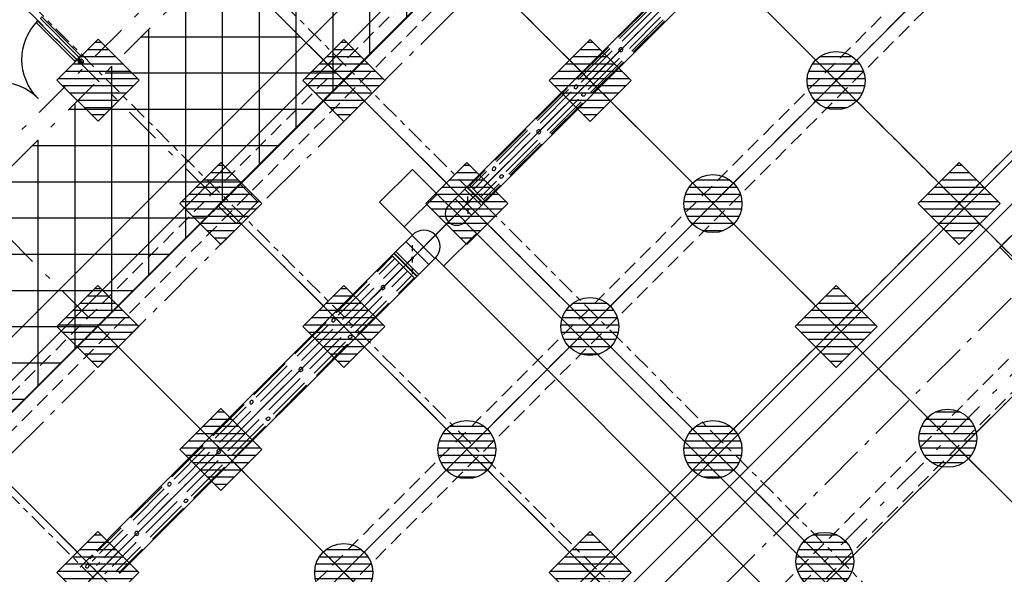
# Model space of a CAD drawing. Units: metres. Extents: x -1956 to 692, y -92 to 2611.
# Drawn here: x -1905 to -1888, y 2050 to 2060 of the extents above; entities that cross this region are included whole.
import ezdxf

# ---------------------------------------------------------------- set-up
doc = ezdxf.new("R2010")
doc.units = ezdxf.units.M
for name, pattern in [('AXES', [2, 1.25, -0.25, 0.25, -0.25]), ('AXES2', [1.125, 0.75, -0.125, 0.125, -0.125]), ('CACHE', [0.375, 0.25, -0.125]), ('CONTINU', [0]), ('L5', [1.15, 0.8, -0.175, 0, -0.175]), ('TERRAIN', [1.27, 0.635, -0.3175, 0, -0.3175])]:
    doc.linetypes.add(name, pattern=pattern)
for name, color, linetype in [('00-Axe Primaire', 113, 'TERRAIN'), ('00-Axe Secondaire', 8, 'TERRAIN'), ('AERIEN-DETECTEURS-7', 5, 'Continuous'), ('AERIEN-ELINGAGE BAS-7', 213, 'Continuous'), ('AERIEN-ELINGAGE HAUT-7', 5, 'Continuous'), ('AERIEN-GAINES-7', 134, 'Continuous'), ('AERIEN-POUTRES-7', 133, 'Continuous'), ('CANIVEAUX-7', 133, 'Continuous'), ('MUR-7', 7, 'Continuous'), ('POT-RIA-ZONE-NON-CONST-7', 1, 'Continuous'), ('TRAME-7', 12, 'Continuous'), ('ZONE NON ELINGABLE-7', 133, 'Continuous')]:
    doc.layers.add(name, color=color, linetype=linetype)
pattern_1 = [(90, (464.88478, 9.8523), (-0.125, 8e-18), [])]

# ---------------------------------------------------------------- blocks, each defined once
blk = doc.blocks.new('ÉLINGAGE HAUT')
at = {"linetype": 'Continuous'}
h = blk.add_hatch(dxfattribs=at)
h.set_pattern_fill('ANSI31', color=5, angle=45, style=0, pattern_type=2)
h.set_pattern_definition(pattern_1)
h.paths.add_polyline_path([(0, -0.707), (0.707, 0), (0, 0.707), (-0.707, 0)], flags=0)
at = {"color": 5, "linetype": 'Continuous'}
blk.add_lwpolyline([(0, -0.707), (0.707, 0), (0, 0.707), (-0.707, 0)], close=True, dxfattribs=at)
blk = doc.blocks.new('ÉLINGAGE BAS')
at = {"linetype": 'Continuous'}
h = blk.add_hatch(dxfattribs=at)
h.set_pattern_fill('ANSI31', color=213, angle=45, style=0, pattern_type=2)
h.set_pattern_definition(pattern_1)
edge = h.paths.add_edge_path()
edge.add_arc((0, 0), 0.5, 0, 360, ccw=False)
at = {"color": 213, "linetype": 'Continuous'}
blk.add_circle((0, 0), 0.5, dxfattribs=at)

msp = doc.modelspace()

# ---------------------------------------------------------------- hatches: boundary and pattern name
at = {"layer": 'POT-RIA-ZONE-NON-CONST-7', "linetype": 'Continuous'}
h = msp.add_hatch(dxfattribs=at)
h.set_pattern_fill('ANSI31', color=256, scale=5, angle=-45, style=0, pattern_type=2)
h.set_pattern_definition([(360, (-1885.7772, 250.08396), (-1e-15, 0.625), [])])
h.paths.add_polyline_path([(-1901.853, 2060.826), (-1899.732, 2058.705), (-1908.217, 2050.22), (-1910.338, 2052.341)])
at = {"layer": 'ZONE NON ELINGABLE-7', "linetype": 'CONTINU'}
h = msp.add_hatch(dxfattribs=at)
h.set_pattern_fill('ANSI31', color=256, scale=0.2, angle=90)
h.set_pattern_definition([(89.99997, (-1917.69943, 2045.94195), (-0.635, 3e-07), [])])
h.paths.add_polyline_path([(-1872.155, 2086.282), (-1778.817, 1992.944), (-1814.879, 1956.882), (-1819.122, 1961.124), (-1823.364, 1956.882), (-1912.46, 2045.977)], flags=16)
h.paths.add_polyline_path([(-1872.155, 2090.525), (-1774.574, 1992.944), (-1814.879, 1952.639), (-1819.122, 1956.882), (-1823.364, 1952.639), (-1916.702, 2045.977)])

# ---------------------------------------------------------------- linework, layer by layer
at = {"layer": '00-Axe Primaire'}
for p, q in [((-1918.548, 2044.591), (-1869.9, 2093.239)), ((-1868.98, 2089.457), (-1917.288, 2041.149)), ((-1864.737, 2085.215), (-1913.045, 2036.907)), ((-1860.682, 2081.173), (-1907.907, 2033.949))]:
    msp.add_line(p, q, dxfattribs=at)
at = {"layer": '00-Axe Primaire', "linetype": 'AXES', "ltscale": 0.25}
for p, q in [((-1899.644, 2067.102), (-1794.775, 1962.233)), ((-1905.111, 2064.367), (-1799.84, 1959.096)), ((-1907.293, 2062.193), (-1802.022, 1956.923)), ((-1911.61, 2057.685), (-1806.43, 1952.506))]:
    msp.add_line(p, q, dxfattribs=at)
at = {"layer": '00-Axe Secondaire'}
for p, q in [((-1871.101, 2091.579), (-1919.409, 2043.271)), ((-1866.859, 2087.336), (-1915.167, 2039.028)), ((-1862.609, 2083.1), (-1910.924, 2034.785)), ((-1860.487, 2080.979), (-1908.803, 2032.664)), ((-1906.151, 2065.124), (-1799.018, 1957.991)), ((-1901.765, 2064.981), (-1796.896, 1960.112)), ((-1908.272, 2063.003), (-1801.139, 1955.869)), ((-1910.39, 2060.878), (-1803.26, 1953.748)), ((-1912.515, 2058.76), (-1805.382, 1951.627))]:
    msp.add_line(p, q, dxfattribs=at)
at = {"layer": 'AERIEN-DETECTEURS-7', "linetype": 'L5', "flags": 128}
for points in [[(-1914.315, 2043.413), (-1891.097, 2066.638)], [(-1883.811, 2059.372), (-1907.05, 2036.116)]]:
    msp.add_lwpolyline(points, dxfattribs=at)
at = {"layer": 'AERIEN-GAINES-7'}
for p, q in [((-1897.575, 2056.902), (-1890.221, 2064.256)), ((-1897.293, 2056.619), (-1889.938, 2063.973)), ((-1894.467, 2059.988), (-1895.005, 2059.45)), ((-1894.444, 2059.965), (-1894.982, 2059.427)), ((-1894.399, 2059.92), (-1894.937, 2059.382)), ((-1894.274, 2059.796), (-1894.812, 2059.258)), ((-1894.229, 2059.75), (-1894.767, 2059.212)), ((-1894.206, 2059.728), (-1894.744, 2059.19)), ((-1895.174, 2059.281), (-1895.712, 2058.743)), ((-1895.151, 2059.258), (-1895.689, 2058.72)), ((-1895.106, 2059.213), (-1895.644, 2058.675)), ((-1894.981, 2059.089), (-1895.519, 2058.551)), ((-1894.936, 2059.043), (-1895.474, 2058.505)), ((-1894.914, 2059.021), (-1895.451, 2058.483)), ((-1895.881, 2058.574), (-1896.419, 2058.036)), ((-1895.858, 2058.551), (-1896.396, 2058.013)), ((-1895.813, 2058.506), (-1896.351, 2057.968)), ((-1895.689, 2058.381), (-1896.226, 2057.844)), ((-1895.643, 2058.336), (-1896.181, 2057.798)), ((-1895.621, 2058.314), (-1896.159, 2057.776)), ((-1896.588, 2057.867), (-1897.126, 2057.329)), ((-1896.565, 2057.844), (-1897.103, 2057.306)), ((-1896.52, 2057.799), (-1897.058, 2057.261)), ((-1896.396, 2057.674), (-1896.934, 2057.136)), ((-1896.35, 2057.629), (-1896.888, 2057.091)), ((-1896.328, 2057.606), (-1896.866, 2057.069)), ((-1898.551, 2057.171), (-1899.117, 2056.605)), ((-1897.929, 2056.548), (-1898.551, 2057.171)), ((-1897.295, 2057.16), (-1897.564, 2056.891)), ((-1897.272, 2057.137), (-1897.541, 2056.868)), ((-1897.227, 2057.092), (-1897.496, 2056.823)), ((-1897.929, 2056.548), (-1897.575, 2056.902)), ((-1897.331, 2056.581), (-1897.614, 2056.864)), ((-1897.325, 2056.587), (-1897.607, 2056.87)), ((-1897.575, 2056.902), (-1897.293, 2056.619)), ((-1897.103, 2056.967), (-1897.372, 2056.698)), ((-1897.057, 2056.922), (-1897.326, 2056.653)), ((-1897.035, 2056.899), (-1897.304, 2056.63)), ((-1898.127, 2056.746), (-1898.693, 2056.181)), ((-1897.476, 2056.718), (-1897.787, 2056.407)), ((-1897.646, 2056.831), (-1897.363, 2056.548)), ((-1897.646, 2056.831), (-1897.363, 2056.548)), ((-1898.551, 2056.039), (-1899.117, 2056.605)), ((-1897.922, 2056.555), (-1897.639, 2056.273)), ((-1897.816, 2056.662), (-1897.533, 2056.379)), ((-1897.646, 2056.266), (-1897.293, 2056.619)), ((-1889.488, 2048.107), (-1897.646, 2056.266)), ((-1898.551, 2056.039), (-1898.905, 2055.686)), ((-1898.558, 2056.032), (-1898.162, 2055.636)), ((-1898.664, 2055.926), (-1898.268, 2055.53)), ((-1898.905, 2055.686), (-1903.598, 2050.993)), ((-1899.161, 2055.404), (-1898.892, 2055.673)), ((-1898.905, 2055.686), (-1898.509, 2055.29)), ((-1898.477, 2055.322), (-1898.873, 2055.718)), ((-1898.47, 2055.328), (-1898.866, 2055.724)), ((-1898.834, 2055.756), (-1898.438, 2055.36)), ((-1898.834, 2055.756), (-1898.438, 2055.36)), ((-1899.123, 2055.366), (-1898.854, 2055.635)), ((-1899.048, 2055.291), (-1898.779, 2055.56)), ((-1890.053, 2047.541), (-1898.155, 2055.643)), ((-1898.903, 2055.146), (-1898.634, 2055.415)), ((-1898.828, 2055.071), (-1898.559, 2055.34)), ((-1898.509, 2055.29), (-1903.202, 2050.597)), ((-1899.33, 2055.235), (-1899.868, 2054.697)), ((-1899.293, 2055.197), (-1899.83, 2054.659)), ((-1898.79, 2055.033), (-1898.521, 2055.302)), ((-1899.217, 2055.122), (-1899.755, 2054.584)), ((-1899.073, 2054.977), (-1899.611, 2054.439)), ((-1898.997, 2054.902), (-1899.535, 2054.364)), ((-1898.959, 2054.864), (-1899.497, 2054.326)), ((-1900.037, 2054.528), (-1900.575, 2053.99)), ((-1900, 2054.49), (-1900.538, 2053.952)), ((-1899.924, 2054.415), (-1900.462, 2053.877)), ((-1899.78, 2054.27), (-1900.318, 2053.732)), ((-1899.704, 2054.195), (-1900.242, 2053.657)), ((-1899.667, 2054.157), (-1900.204, 2053.619)), ((-1900.744, 2053.821), (-1901.282, 2053.283)), ((-1900.707, 2053.783), (-1901.245, 2053.245)), ((-1900.631, 2053.708), (-1901.169, 2053.17)), ((-1900.487, 2053.563), (-1901.025, 2053.025)), ((-1900.411, 2053.488), (-1900.949, 2052.95)), ((-1900.374, 2053.45), (-1900.912, 2052.912)), ((-1901.452, 2053.114), (-1901.99, 2052.576)), ((-1901.414, 2053.076), (-1901.952, 2052.538)), ((-1901.338, 2053.001), (-1901.876, 2052.463)), ((-1901.194, 2052.856), (-1901.732, 2052.318)), ((-1901.118, 2052.781), (-1901.656, 2052.243)), ((-1901.081, 2052.743), (-1901.619, 2052.205)), ((-1902.159, 2052.407), (-1902.697, 2051.869)), ((-1902.121, 2052.369), (-1902.659, 2051.831)), ((-1902.046, 2052.293), (-1902.583, 2051.756)), ((-1901.901, 2052.149), (-1902.439, 2051.611)), ((-1901.826, 2052.073), (-1902.364, 2051.536)), ((-1901.788, 2052.036), (-1902.326, 2051.498)), ((-1902.866, 2051.699), (-1903.404, 2051.162)), ((-1902.828, 2051.662), (-1903.366, 2051.124)), ((-1902.753, 2051.586), (-1903.291, 2051.048)), ((-1902.608, 2051.442), (-1903.146, 2050.904)), ((-1902.533, 2051.366), (-1903.071, 2050.828)), ((-1902.495, 2051.329), (-1903.033, 2050.791)), ((-1903.598, 2050.993), (-1903.996, 2050.595)), ((-1903.573, 2050.992), (-1903.983, 2050.582)), ((-1903.535, 2050.955), (-1903.945, 2050.544)), ((-1903.573, 2050.992), (-1903.585, 2050.98)), ((-1903.535, 2050.955), (-1903.548, 2050.942)), ((-1903.46, 2050.879), (-1903.87, 2050.469)), ((-1903.315, 2050.735), (-1903.725, 2050.324)), ((-1903.46, 2050.879), (-1903.472, 2050.867)), ((-1903.315, 2050.735), (-1903.328, 2050.722)), ((-1903.24, 2050.659), (-1903.65, 2050.249)), ((-1903.202, 2050.622), (-1903.612, 2050.211)), ((-1903.202, 2050.597), (-1903.6, 2050.199)), ((-1903.24, 2050.659), (-1903.252, 2050.647)), ((-1903.202, 2050.622), (-1903.214, 2050.609)), ((-1904.066, 2050.524), (-1904.279, 2050.312)), ((-1904.054, 2050.511), (-1904.111, 2050.454)), ((-1904.016, 2050.474), (-1904.073, 2050.417)), ((-1903.941, 2050.398), (-1903.998, 2050.341)), ((-1903.796, 2050.254), (-1903.853, 2050.197))]:
    msp.add_line(p, q, dxfattribs=at)
at = {"layer": 'AERIEN-GAINES-7', "linetype": 'AXES2', "ltscale": 10}
for p, q in [((-1897.787, 2056.407), (-1890.08, 2064.115)), ((-1897.448, 2056.068), (-1898.014, 2055.502)), ((-1898.353, 2055.841), (-1898.466, 2055.728)), ((-1898.707, 2055.488), (-1903.4, 2050.795)), ((-1898.636, 2055.558), (-1898.573, 2055.621)), ((-1898.155, 2055.643), (-1898.509, 2055.29)), ((-1903.4, 2050.795), (-1903.798, 2050.397)), ((-1903.868, 2050.326), (-1904.081, 2050.114))]:
    msp.add_line(p, q, dxfattribs=at)
at = {"layer": 'AERIEN-GAINES-7', "linetype": 'CACHE', "ltscale": 0.1}
for p, q in [((-1897.589, 2056.405), (-1897.597, 2056.798)), ((-1898.551, 2055.363), (-1898.551, 2055.923))]:
    msp.add_line(p, q, dxfattribs=at)
at = {"layer": 'AERIEN-GAINES-7', "linetype": 'CACHE', "ltscale": 0.3, "const_width": 0.025}
for points in [[(-1897.598, 2056.614, 1), (-1897.581, 2056.596, 1)], [(-1898.56, 2055.652, 1), (-1898.542, 2055.634, 1)]]:
    msp.add_lwpolyline(points, format="xyb", close=True, dxfattribs=at)
at = {"layer": 'AERIEN-GAINES-7'}
for centre, radius, start, end in [((-1897.787, 2056.407), 0.2, 135, 315), ((-1898.353, 2055.841), 0.28, 315, 135)]:
    msp.add_arc(centre, radius, start, end, dxfattribs=at)
at = {"layer": 'AERIEN-GAINES-7', "extrusion": (0, 0, -1)}
for centre, major_axis, ratio in [((-1894.959, 2059.235), (-0.0247, -0.0247), 0.965926), ((-1895.732, 2058.594), (0.0247, 0.0247), 0.766044), ((-1896.373, 2057.821), (-0.0247, -0.0247), 0.965926), ((-1897.146, 2057.18), (0.0247, 0.0247), 0.766044), ((-1899.06, 2055.134), (-0.0247, -0.0247), 0.965926), ((-1899.911, 2054.57), (0.0247, 0.0247), 0.766044), ((-1900.474, 2053.72), (-0.0247, -0.0247), 0.965926), ((-1901.325, 2053.156), (0.0247, 0.0247), 0.766044), ((-1901.889, 2052.306), (-0.0247, -0.0247), 0.965926), ((-1902.739, 2051.742), (0.0247, 0.0247), 0.766044), ((-1903.303, 2050.892), (-0.0247, -0.0247), 0.965926), ((-1904.153, 2050.328), (0.0247, 0.0247), 0.766044)]:
    msp.add_ellipse(centre, major_axis=major_axis, ratio=ratio, dxfattribs=at)
at = {"layer": 'AERIEN-GAINES-7'}
for centre in [(-1895.601, 2058.463), (-1897.015, 2057.049), (-1899.624, 2054.284), (-1901.038, 2052.87), (-1902.453, 2051.455)]:
    msp.add_ellipse(centre, major_axis=(0.0247, 0.0247), ratio=0.766044, dxfattribs=at)
at = {"layer": 'AERIEN-POUTRES-7', "linetype": 'CACHE'}
for points in [[(-1870.157, 2088.598), (-1869.839, 2088.28), (-1914.457, 2043.661), (-1914.776, 2043.98)], [(-1865.915, 2084.355), (-1865.596, 2084.037), (-1910.215, 2039.419), (-1910.533, 2039.737)], [(-1861.866, 2080.307), (-1861.548, 2079.989), (-1906.167, 2035.371), (-1906.485, 2035.689)]]:
    msp.add_lwpolyline(points, close=True, dxfattribs=at)
at = {"layer": 'CANIVEAUX-7'}
for points in [[(-1893.537, 2065.451), (-1914.319, 2044.669), (-1914.694, 2045.044), (-1893.912, 2065.826)], [(-1914.051, 2044.4), (-1893.269, 2065.182), (-1893.537, 2065.451), (-1914.319, 2044.669)], [(-1886.438, 2058.351), (-1907.22, 2037.569), (-1907.595, 2037.944), (-1886.813, 2058.726)], [(-1906.951, 2037.301), (-1886.17, 2058.083), (-1886.438, 2058.351), (-1907.22, 2037.569)]]:
    msp.add_lwpolyline(points, close=True, dxfattribs=at)
at = {"layer": 'CANIVEAUX-7', "flags": 128}
for points in [[(-1901.903, 2056.548), (-1901.528, 2056.923), (-1901.217, 2056.612), (-1901.591, 2056.237)], [(-1888.425, 2055.827), (-1888.05, 2056.202), (-1887.739, 2055.891), (-1888.114, 2055.516)]]:
    msp.add_lwpolyline(points, close=True, dxfattribs=at)
at = {"layer": 'MUR-7'}
for p, q in [((-1904.323, 2059.057), (-1904.342, 2059.076)), ((-1904.341, 2059.058), (-1904.324, 2059.076)), ((-1904.292, 2059.088), (-1904.311, 2059.107)), ((-1904.31, 2059.089), (-1904.292, 2059.107)), ((-1904.25, 2059.072), (-1904.226, 2059.049)), ((-1904.226, 2059.049), (-1904.226, 2059.02)), ((-1904.305, 2059.015), (-1904.283, 2058.992)), ((-1904.283, 2058.992), (-1904.254, 2058.992)), ((-1904.262, 2059.01), (-1904.244, 2059.028)), ((-1904.262, 2059.028), (-1904.244, 2059.01)), ((-1904.254, 2058.992), (-1904.24, 2059.006)), ((-1904.226, 2059.02), (-1904.24, 2059.006))]:
    msp.add_line(p, q, dxfattribs=at)
for points in [[(-1904.997, 2058.391), (-1905.003, 2058.396, -0.412149), (-1905.008, 2059.732)], [(-1904.328, 2059.062, -2.097856), (-1904.329, 2059.072), (-1904.321, 2059.067), (-1904.328, 2059.062), (-1904.332, 2059.056), (-1904.337, 2059.063)], [(-1904.297, 2059.094, -2.097856), (-1904.298, 2059.103), (-1904.29, 2059.098), (-1904.297, 2059.093), (-1904.301, 2059.087), (-1904.306, 2059.094)], [(-1904.997, 2058.391), (-1905.003, 2058.396, 0.412149), (-1906.339, 2058.401)]]:
    msp.add_lwpolyline(points, format="xyb", dxfattribs=at)
for points in [[(-1905.019, 2059.714, -0.414214), (-1905.019, 2059.717), (-1905.008, 2059.728, -0.414214), (-1905.005, 2059.728), (-1904.34, 2059.064, -0.414214), (-1904.34, 2059.061), (-1904.351, 2059.05, -0.414214), (-1904.354, 2059.05, -0.414214), (-1904.354, 2059.047), (-1904.365, 2059.036, -0.414214), (-1904.368, 2059.036), (-1905.032, 2059.7, -0.414214), (-1905.032, 2059.703), (-1905.021, 2059.714, -0.414214)], [(-1904.948, 2059.785, 0.414214), (-1904.951, 2059.785), (-1904.962, 2059.774, 0.414214), (-1904.962, 2059.771), (-1904.298, 2059.106, 0.414214), (-1904.295, 2059.106), (-1904.284, 2059.117, 0.414214), (-1904.284, 2059.12, 0.414214), (-1904.281, 2059.12), (-1904.27, 2059.131, 0.414214), (-1904.27, 2059.134), (-1904.934, 2059.798, 0.414214), (-1904.937, 2059.798), (-1904.948, 2059.787, 0.414214)], [(-1904.324, 2059.062, -0.414214), (-1904.324, 2059.064), (-1904.313, 2059.076, -0.414214), (-1904.31, 2059.076), (-1904.277, 2059.043, -0.414214), (-1904.277, 2059.04), (-1904.303, 2059.015, -0.414214), (-1904.305, 2059.015), (-1904.308, 2059.017, -0.131652), (-1904.308, 2059.018), (-1904.308, 2059.019, -0.414214), (-1904.307, 2059.021, -0.414214), (-1904.305, 2059.02), (-1904.304, 2059.019, 0.57735), (-1904.304, 2059.019), (-1904.292, 2059.031, 0.57735), (-1904.292, 2059.032), (-1904.294, 2059.032, -0.131652), (-1904.295, 2059.033)], [(-1904.294, 2059.034), (-1904.291, 2059.034, -0.57735), (-1904.29, 2059.03), (-1904.302, 2059.018, -0.414214), (-1904.306, 2059.018), (-1904.306, 2059.018), (-1904.306, 2059.02), (-1904.306, 2059.019), (-1904.306, 2059.018), (-1904.304, 2059.016), (-1904.279, 2059.042), (-1904.311, 2059.074), (-1904.322, 2059.063)], [(-1904.296, 2059.09, 0.414214), (-1904.298, 2059.09), (-1904.31, 2059.078, 0.414214), (-1904.31, 2059.076), (-1904.277, 2059.043, 0.414214), (-1904.274, 2059.043), (-1904.249, 2059.069, 0.414214), (-1904.249, 2059.071), (-1904.251, 2059.074, 0.131652), (-1904.252, 2059.074), (-1904.253, 2059.074, 0.414214), (-1904.255, 2059.073, 0.414214), (-1904.254, 2059.07), (-1904.253, 2059.07, -0.57735), (-1904.253, 2059.07), (-1904.265, 2059.058, -0.57735), (-1904.266, 2059.058), (-1904.266, 2059.06, 0.131652), (-1904.267, 2059.061)], [(-1904.268, 2059.06), (-1904.268, 2059.057, 0.57735), (-1904.264, 2059.056), (-1904.252, 2059.068, 0.414214), (-1904.252, 2059.072), (-1904.252, 2059.072), (-1904.254, 2059.072), (-1904.254, 2059.072), (-1904.252, 2059.072), (-1904.25, 2059.07), (-1904.276, 2059.045), (-1904.308, 2059.077), (-1904.297, 2059.088)], [(-1904.256, 2059.071, 0.235332), (-1904.262, 2059.07, 0.061423), (-1904.265, 2059.067, 0.235332), (-1904.267, 2059.06), (-1904.266, 2059.059, 0.57735), (-1904.265, 2059.058), (-1904.254, 2059.07, 0.57735), (-1904.254, 2059.071)], [(-1904.262, 2059.065), (-1904.262, 2059.065), (-1904.261, 2059.065, 0.114307), (-1904.261, 2059.066), (-1904.261, 2059.066), (-1904.26, 2059.066, -0.074414), (-1904.26, 2059.067), (-1904.257, 2059.07, 0.589302), (-1904.257, 2059.07), (-1904.258, 2059.07, 0.841175), (-1904.259, 2059.07, 0.109509), (-1904.262, 2059.068, 0.601548), (-1904.263, 2059.067, 0.088863), (-1904.265, 2059.064, 0.889153), (-1904.265, 2059.063, 0.043085), (-1904.265, 2059.062, 0.639001), (-1904.265, 2059.062), (-1904.263, 2059.064, -0.074414)], [(-1904.305, 2059.022, -0.235332), (-1904.304, 2059.028, -0.061423), (-1904.3, 2059.031, -0.235332), (-1904.294, 2059.032), (-1904.292, 2059.032, -0.57735), (-1904.292, 2059.031), (-1904.304, 2059.019, -0.57735), (-1904.304, 2059.02)], [(-1904.3, 2059.026), (-1904.3, 2059.027), (-1904.3, 2059.026, 0.114307), (-1904.299, 2059.027), (-1904.299, 2059.027), (-1904.299, 2059.027, -0.074414), (-1904.298, 2059.029), (-1904.295, 2059.031, 0.589302), (-1904.295, 2059.031), (-1904.296, 2059.032, 0.841175), (-1904.297, 2059.031, 0.109509), (-1904.301, 2059.029, 0.601548), (-1904.301, 2059.028, 0.088863), (-1904.303, 2059.025, 0.889153), (-1904.303, 2059.024, 0.043085), (-1904.303, 2059.023, 0.639001), (-1904.303, 2059.023), (-1904.301, 2059.025, -0.074414)]]:
    msp.add_lwpolyline(points, format="xyb", close=True, dxfattribs=at)
for points in [[(-1905.018, 2059.743), (-1905.015, 2059.746), (-1904.993, 2059.725), (-1904.997, 2059.722)], [(-1904.993, 2059.725), (-1904.998, 2059.721), (-1904.994, 2059.717)], [(-1904.261, 2059.012), (-1904.25, 2059.009), (-1904.243, 2059.016), (-1904.246, 2059.027), (-1904.256, 2059.029), (-1904.263, 2059.022)]]:
    msp.add_lwpolyline(points, close=True, dxfattribs=at)
for radius in [0.012, 0.006]:
    msp.add_circle((-1904.253, 2059.019), radius, dxfattribs=at)
msp.add_arc((-1904.253, 2059.019), 0.0072, 315, 225, dxfattribs=at)
at = {"layer": 'TRAME-7'}
for p, q in [((-1870.331, 2088.106), (-1914.602, 2043.835)), ((-1870.033, 2084.161), (-1912.481, 2041.713)), ((-1867.912, 2082.04), (-1910.36, 2039.592)), ((-1865.791, 2079.918), (-1908.238, 2037.471)), ((-1863.669, 2077.797), (-1905.877, 2035.59)), ((-1897.568, 2065.027), (-1799.966, 1967.425)), ((-1899.689, 2062.905), (-1802.088, 1965.303)), ((-1901.811, 2060.784), (-1804.209, 1963.182)), ((-1901.853, 2056.584), (-1806.535, 1961.266)), ((-1903.974, 2054.463), (-1810.636, 1961.124)), ((-1906.096, 2052.341), (-1810.778, 1957.023))]:
    msp.add_line(p, q, dxfattribs=at)

# ---------------------------------------------------------------- block references
at = {"layer": 'AERIEN-ELINGAGE BAS-7', "linetype": 'Continuous', "ltscale": 0.00079375, "rotation": 269.9999732072367}
for p in [(-1891.249, 2058.702), (-1893.371, 2056.581), (-1895.492, 2054.46), (-1889.323, 2052.533), (-1897.613, 2052.338), (-1893.371, 2052.338), (-1891.444, 2050.411), (-1899.735, 2050.217)]:
    msp.add_blockref('ÉLINGAGE BAS', p, dxfattribs=at)
at = {"layer": 'AERIEN-ELINGAGE HAUT-7', "linetype": 'Continuous', "ltscale": 0.00079375, "rotation": 269.9999730593}
for p in [(-1903.97, 2058.709), (-1899.732, 2058.705), (-1895.489, 2058.705), (-1901.853, 2056.584), (-1897.611, 2056.584), (-1889.125, 2056.584), (-1903.975, 2054.463), (-1899.732, 2054.463), (-1891.247, 2054.463), (-1901.853, 2052.341), (-1903.975, 2050.22), (-1895.489, 2050.22)]:
    msp.add_blockref('ÉLINGAGE HAUT', p, dxfattribs=at)

doc.saveas('drawing.dxf')
